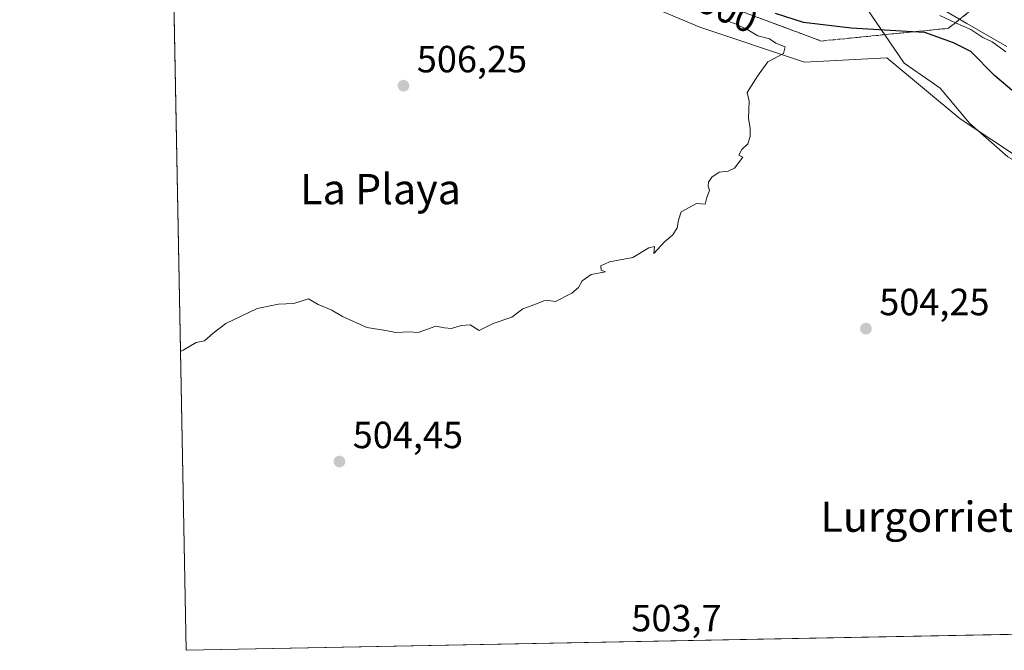
# Model space of a CAD drawing. Units: metres. Extents: x 631195 to 634649, y 4736620 to 4738999.
# Drawn here: x 631195 to 631455, y 4736620 to 4736787 of the extents above; entities that cross this region are included whole.
import ezdxf
from ezdxf.enums import TextEntityAlignment as Align

# ---------------------------------------------------------------- set-up
doc = ezdxf.new("R2010")
doc.units = ezdxf.units.M
doc.header["$MEASUREMENT"] = 0
doc.linetypes.add('DGN Style 3', pattern=[2.307223, 1.648017, -0.659207])
for name, color, linetype, lineweight in [('Comarca CxS', 21, 'Continuous', 0), ('Comunidad Autónoma CxS', 142, 'Continuous', 0), ('Cultivos herbáceos CxS', 92, 'Continuous', 0), ('Curva de nivel maestra', 30, 'Continuous', 30), ('Curva de nivel normal', 30, 'Continuous', 0), ('Entidad de ámbito territorial', 7, 'Continuous', 0), ('Entidad de ámbito territorial CxS', 92, 'Continuous', 0), ('Matorral CxS', 135, 'Continuous', 0), ('Municipio CxS', 4, 'Continuous', 0), ('Pastizal CxS', 92, 'Continuous', 0), ('Provincia CxS', 1, 'Continuous', 0), ('Punto de cota en terreno', 7, 'Continuous', 0), ('Rótulo de curva de nivel directora', 7, 'Continuous', 0), ('Rótulo de punto de cota en terreno', 7, 'Continuous', 0), ('Talud superficial', 30, 'DGN Style 3', 0), ('Texto cartográfico', 7, 'Continuous', 0), ('Vía pecuaria CxS', 92, 'Continuous', 13)]:
    doc.layers.add(name, color=color, linetype=linetype, lineweight=lineweight)
doc.styles.add('Style-Arial', font='txt')

# ---------------------------------------------------------------- blocks, each defined once
blk = doc.blocks.new('*U29')
at = {"layer": 'Municipio CxS', "color": 4, "linetype": 'Continuous', "lineweight": 0, "flags": 128}
blk.add_lwpolyline([(632503.27, 4736644.36), (631760.91, 4736630.05), (631238.58, 4736619.98), (631229.13, 4737116.88), (631222.74, 4737452.7)], dxfattribs=at)
blk = doc.blocks.new('5PATER')
at = {"layer": 'Pastizal CxS', "linetype": 'Continuous', "lineweight": 0}
h = blk.add_hatch(color=51, dxfattribs=at)
edge = h.paths.add_edge_path()
edge.add_ellipse((0, 0), major_axis=(-0.11, -0.111), ratio=0.999422, start_angle=0, end_angle=360)

msp = doc.modelspace()

# ---------------------------------------------------------------- linework, layer by layer
at = {"layer": 'Comarca CxS', "color": 21, "linetype": 'Continuous', "lineweight": 0, "flags": 128}
msp.add_lwpolyline([(631760.91, 4736630.05), (631238.58, 4736619.98), (631229.13, 4737116.88), (631222.74, 4737452.7), (631194.57, 4738933.32), (631897, 4738946.87), (634602.46, 4738999.05), (634617.17, 4738245.21), (634647.6, 4736685.71), (633886.05, 4736671.03), (632707.04, 4736648.29), (632664.96, 4736647.48), (632503.27, 4736644.36)], close=True, dxfattribs=at)
at = {"layer": 'Comunidad Autónoma CxS', "color": 142, "linetype": 'Continuous', "lineweight": 0, "flags": 128}
msp.add_lwpolyline([(631760.91, 4736630.05), (631238.58, 4736619.98), (631229.13, 4737116.88), (631222.74, 4737452.7), (631194.57, 4738933.32), (631897, 4738946.87), (634602.46, 4738999.05), (634617.17, 4738245.21), (634647.6, 4736685.71), (633886.05, 4736671.03), (632707.04, 4736648.29), (632664.96, 4736647.48), (632503.27, 4736644.36)], close=True, dxfattribs=at)
at = {"layer": 'Cultivos herbáceos CxS', "color": 92, "linetype": 'Continuous', "lineweight": 0, "extrusion": (0.000113474, -0.005965, 0.999982), "elevation": -27676.6, "flags": 128}
msp.add_lwpolyline([(631238.52, 4736539.16), (631234.53, 4736748.87)], dxfattribs=at)
at = {"layer": 'Cultivos herbáceos CxS', "color": 92, "linetype": 'Continuous', "lineweight": 0, "extrusion": (0.012866, 0.00024808, 0.999917), "elevation": 9800.23, "flags": 128}
msp.add_lwpolyline([(631688.17, 4736627.49), (631179.85, 4736617.69)], dxfattribs=at)
at = {"layer": 'Cultivos herbáceos CxS', "color": 92, "linetype": 'Continuous', "lineweight": 0}
msp.add_polyline3d([(631744.17, 4736649.54, 495.58), (631745.62, 4736644.19, 496.31), (631746.56, 4736636.05, 496.66), (631746.85, 4736629.84, 496.9), (631746.85, 4736629.78, 496.9), (631238.58, 4736619.98, 503.45), (631234.59, 4736829.69, 504.7), (631244.15, 4736827.45, 505.06), (631243.87, 4736827.43, 505.09), (631316.64, 4736808.94, 504.88), (631374.4, 4736784.66, 505.01), (631402.13, 4736775.41, 504.58), (631423.85, 4736776.52, 504.23), (631443.25, 4736760.41, 504.13), (631476.75, 4736738.25, 503.42), (631523.52, 4736720.18, 502.29), (631547.42, 4736705.13, 502.22), (631620.2, 4736673.91, 501.6), (631665.25, 4736671.6, 500.69), (631684.89, 4736670.44, 500.31), (631704.53, 4736671.6, 497.96), (631724.17, 4736663.51, 496.87), (631741.49, 4736649.64, 496.6)], close=True, dxfattribs=at)
msp.add_polyline3d([(631234.59, 4736829.69, 504.7), (631244.15, 4736827.45, 505.06), (631243.87, 4736827.43, 505.09), (631316.64, 4736808.94, 504.88), (631374.4, 4736784.66, 505.01), (631402.13, 4736775.41, 504.58), (631423.85, 4736776.52, 504.23), (631443.25, 4736760.41, 504.13), (631476.75, 4736738.25, 503.42), (631523.52, 4736720.18, 502.29), (631547.42, 4736705.13, 502.22), (631620.2, 4736673.91, 501.6), (631665.25, 4736671.6, 500.69), (631684.89, 4736670.44, 500.31), (631704.53, 4736671.6, 497.96), (631724.17, 4736663.51, 496.87), (631741.49, 4736649.64, 496.6), (631744.17, 4736649.54, 495.58)], dxfattribs=at)
at = {"layer": 'Curva de nivel maestra', "color": 30, "linetype": 'Continuous', "lineweight": 30, "elevation": 500, "flags": 128}
msp.add_lwpolyline([(631457.64, 4736767.36), (631452.34, 4736771.84), (631446.12, 4736778.26), (631441.46, 4736780.55), (631433.9, 4736783.21), (631430.66, 4736783.4), (631414.44, 4736784.37), (631401.82, 4736785.9), (631394.4, 4736788.29)], dxfattribs=at)
at = {"layer": 'Curva de nivel normal', "color": 30, "linetype": 'Continuous', "lineweight": 0, "flags": 128}
for points, elevation in [([(631455.3, 4736778.16), (631451.76, 4736780.75), (631449.26, 4736781.96), (631446.04, 4736784.02), (631442.01, 4736785.84), (631437.89, 4736787.71)], 495), ([(631379.76, 4736786.95), (631383.81, 4736785.52), (631387.14, 4736783.96), (631389.74, 4736782.34), (631392.87, 4736781.53), (631394.54, 4736780.43), (631397, 4736779.44), (631396.53, 4736777.66), (631392.4, 4736775.49), (631389.68, 4736771.66), (631386.94, 4736767.37), (631387.44, 4736765.1), (631387.3, 4736760.48), (631387.75, 4736758), (631387.76, 4736755.74), (631387.14, 4736753.78), (631385.54, 4736752.3), (631384.74, 4736750.8), (631385.8, 4736750.3), (631383.63, 4736747.38), (631381.93, 4736746.58), (631379.53, 4736746.3), (631377.6, 4736745), (631376.68, 4736743.7), (631376.6, 4736742.66), (631377, 4736741.49), (631376.26, 4736739.66), (631375.87, 4736737.91), (631373.58, 4736738.02), (631369.45, 4736735.86), (631368.78, 4736733.66), (631368.45, 4736731.66), (631367.26, 4736729.8), (631365.07, 4736727.88), (631362.3, 4736724.8), (631362.41, 4736726.66), (631360.93, 4736726.31), (631356.73, 4736723.77), (631350.5, 4736722.64), (631348.23, 4736721.6), (631348.31, 4736720.47), (631349.46, 4736719.99), (631345.66, 4736719.27), (631343.27, 4736717.66), (631342.36, 4736715.84), (631340.58, 4736714.33), (631336.22, 4736712.16), (631334.35, 4736712.39), (631333.14, 4736712.36), (631330.76, 4736711.34), (631327.66, 4736710.26), (631324.73, 4736708.01), (631319.73, 4736706.37), (631316.07, 4736704.5), (631313.66, 4736705.97), (631311.32, 4736705.79), (631308.73, 4736705.04), (631306.86, 4736705.23), (631304.58, 4736705.62), (631299.96, 4736704), (631297.54, 4736704.13), (631294.02, 4736703.94), (631291.35, 4736704.52), (631286.34, 4736705.25), (631279.89, 4736708.23), (631277.15, 4736709.85), (631273.47, 4736711.4), (631270.91, 4736712.84), (631267.07, 4736711.67), (631262.98, 4736711.42), (631257.4, 4736710.27), (631249.07, 4736706.3), (631245.73, 4736703.76), (631243.44, 4736701.74), (631241.23, 4736701.28), (631237.78, 4736699.29), (631237.08, 4736698.98)], 505)]:
    msp.add_lwpolyline(points, dxfattribs=dict(at, elevation=elevation))
at = {"layer": 'Entidad de ámbito territorial', "color": 7, "linetype": 'Continuous', "lineweight": 0, "flags": 128}
msp.add_lwpolyline([(631455.57, 4736779.53), (631445.04, 4736785.65), (631438.72, 4736789.33), (631423.51, 4736800.53), (631422.77, 4736801.07), (631388.06, 4736826.48), (631385.74, 4736830.38), (631384.97, 4736831.69), (631377.18, 4736844.82), (631371.16, 4736855.81), (631349.03, 4736896.24), (631345.22, 4736903.53), (631341.22, 4736911.2), (631335.65, 4736921.85), (631295.75, 4736994.12), (631267.34, 4737045.72), (631263.04, 4737053.54), (631261.09, 4737057.08), (631255.36, 4737067.77), (631251.88, 4737074.27), (631233.72, 4737108.15), (631229.13, 4737116.88)], dxfattribs=at)
msp.add_lwpolyline([(631455.57, 4736779.53), (631445.04, 4736785.65), (631438.72, 4736789.33), (631423.51, 4736800.53), (631422.77, 4736801.07), (631388.06, 4736826.48), (631385.74, 4736830.38), (631384.97, 4736831.69), (631377.18, 4736844.82), (631371.16, 4736855.81), (631349.03, 4736896.24), (631345.22, 4736903.53), (631341.22, 4736911.2), (631335.65, 4736921.85), (631295.75, 4736994.12), (631267.34, 4737045.72), (631263.04, 4737053.54), (631261.09, 4737057.08), (631255.36, 4737067.77), (631251.88, 4737074.27), (631233.72, 4737108.15), (631229.13, 4737116.88)], dxfattribs=at)
at = {"layer": 'Entidad de ámbito territorial CxS', "color": 92, "linetype": 'Continuous', "lineweight": 0, "flags": 128}
for points in [[(631455.57, 4736779.53), (631445.04, 4736785.65), (631438.72, 4736789.33), (631423.51, 4736800.53), (631422.77, 4736801.07), (631388.06, 4736826.48), (631385.74, 4736830.38), (631384.97, 4736831.69), (631377.18, 4736844.82), (631371.16, 4736855.81), (631349.03, 4736896.24), (631345.22, 4736903.53), (631341.22, 4736911.2), (631335.65, 4736921.85), (631295.75, 4736994.12), (631267.34, 4737045.72), (631263.04, 4737053.54), (631261.09, 4737057.08), (631255.36, 4737067.77), (631251.88, 4737074.27), (631233.72, 4737108.15), (631229.13, 4737116.88), (631222.74, 4737452.7)], [(631760.91, 4736630.05), (631238.58, 4736619.98), (631229.13, 4737116.88), (631233.72, 4737108.15), (631251.88, 4737074.27), (631255.36, 4737067.77), (631261.09, 4737057.08), (631263.04, 4737053.54), (631267.34, 4737045.72), (631295.75, 4736994.12), (631335.65, 4736921.85), (631341.22, 4736911.2), (631345.22, 4736903.53), (631349.03, 4736896.24), (631371.16, 4736855.81), (631377.18, 4736844.82), (631384.97, 4736831.69), (631385.74, 4736830.38), (631388.06, 4736826.48), (631422.77, 4736801.07), (631423.51, 4736800.53), (631438.72, 4736789.33), (631445.04, 4736785.65), (631455.57, 4736779.53)]]:
    msp.add_lwpolyline(points, dxfattribs=at)
at = {"layer": 'Matorral CxS', "color": 135, "linetype": 'Continuous', "lineweight": 0}
for points in [[(631476.75, 4736738.25, 503.42), (631443.25, 4736760.41, 504.13), (631423.85, 4736776.52, 504.23), (631402.13, 4736775.41, 504.58), (631374.4, 4736784.66, 505.01), (631316.64, 4736808.94, 504.88), (631243.87, 4736827.43, 505.09), (631244.15, 4736827.45, 505.06), (631234.59, 4736829.69, 504.7), (631234.47, 4736835.97, 503.33), (631244.09, 4736835.3, 502.65), (631278.98, 4736832.31, 499.61), (631307.57, 4736827.59, 496.97), (631341.61, 4736820.46, 494.28), (631367.07, 4736813.7, 491.75), (631386.68, 4736808.75, 490.01), (631400.1, 4736805.36, 489.14), (631400.18, 4736805.34, 489.13), (631432.52, 4736798.21, 486.8), (631432.68, 4736798.18, 486.79), (631459.63, 4736793.94, 485.49)], [(631234.59, 4736829.69, 504.7), (631244.15, 4736827.45, 505.06), (631243.87, 4736827.43, 505.09), (631316.64, 4736808.94, 504.88), (631374.4, 4736784.66, 505.01), (631402.13, 4736775.41, 504.58), (631423.85, 4736776.52, 504.23), (631443.25, 4736760.41, 504.13), (631476.75, 4736738.25, 503.42), (631523.52, 4736720.18, 502.29), (631547.42, 4736705.13, 502.22), (631620.2, 4736673.91, 501.6), (631665.25, 4736671.6, 500.69), (631684.89, 4736670.44, 500.31), (631704.53, 4736671.6, 497.96), (631724.17, 4736663.51, 496.87), (631741.49, 4736649.64, 496.6), (631744.17, 4736649.54, 495.58)]]:
    msp.add_polyline3d(points, dxfattribs=at)
at = {"layer": 'Provincia CxS', "color": 1, "linetype": 'Continuous', "lineweight": 0, "flags": 128}
msp.add_lwpolyline([(631760.91, 4736630.05), (631238.58, 4736619.98), (631229.13, 4737116.88), (631222.74, 4737452.7), (631194.57, 4738933.32), (631897, 4738946.87), (634602.46, 4738999.05), (634617.17, 4738245.21), (634647.6, 4736685.71), (633886.05, 4736671.03), (632707.04, 4736648.29), (632664.96, 4736647.48), (632503.27, 4736644.36)], close=True, dxfattribs=at)
at = {"layer": 'Talud superficial', "color": 30, "linetype": 'DGN Style 3', "lineweight": 0}
msp.add_polyline3d([(631430.66, 4736783.4, 500.86), (631406.49, 4736780.99, 502.8), (631356.84, 4736799.5, 503.2), (631290.74, 4736817.63, 505.38), (631288.16, 4736818.34, 505.33), (631261.76, 4736825.58, 504.81), (631258, 4736825.94, 506), (631234.62, 4736828.2, 506.02), (631234.51, 4736833.95, 503.63), (631252.69, 4736832.84, 505.01), (631275.16, 4736829.6, 503.16), (631301.36, 4736825.81, 503.13), (631333, 4736820.1, 497.09), (631340.3, 4736818.78, 495.84), (631377.62, 4736807.42, 491.99), (631400.87, 4736801.95, 490.25), (631414.4, 4736798.77, 489.46), (631444.14, 4736795.53, 487.28), (631452.77, 4736794.45, 486.92), (631447.29, 4736790.07, 489.98), (631442.01, 4736785.84, 496.2), (631440.15, 4736784.35, 498.57)], close=True, dxfattribs=at)
msp.add_polyline3d([(631234.62, 4736828.2, 505.37), (631258, 4736825.94, 504.05), (631261.76, 4736825.58, 503.83), (631288.16, 4736818.34, 504.4), (631290.74, 4736817.63, 504.17), (631356.84, 4736799.5, 502.61), (631406.49, 4736780.99, 501.83), (631430.66, 4736783.4, 499.34), (631440.15, 4736784.35, 496.49), (631442.01, 4736785.84, 494.3), (631447.29, 4736790.07, 488.72), (631452.77, 4736794.45, 485.97)], dxfattribs=at)
at = {"layer": 'Vía pecuaria CxS', "color": 92, "linetype": 'Continuous', "lineweight": 13}
for points in [[(631579.39, 4736692.96, 506), (631549.75, 4736705.66, 505.63), (631539.77, 4736710.37, 507.26), (631525.18, 4736717.27, 506.59), (631521.42, 4736719.12, 506.54), (631513.43, 4736723.06, 503.78), (631487.57, 4736735.8, 503.31), (631468.67, 4736743.08, 503.7), (631455.87, 4736750.39, 504.1), (631445.8, 4736759.23, 504.65), (631445.32, 4736759.81, 504.68), (631438.01, 4736768.55, 504.3), (631435.56, 4736770.22, 504.42), (631428.42, 4736775.11, 504.6), (631410.02, 4736802.15, 488.39), (631398.07, 4736804.79, 489.79), (631375.42, 4736810.5, 491.47), (631355.16, 4736816.96, 493.28), (631330.06, 4736823.46, 495.36), (631299.11, 4736829.81, 501.2), (631260.52, 4736834.71, 502.52), (631241.32, 4736834.7, 504.15), (631234.5, 4736834.35, 503.58)], [(631455.87, 4736750.39, 504.1), (631445.8, 4736759.23, 504.65), (631445.32, 4736759.81, 504.68), (631438.01, 4736768.55, 504.3), (631435.56, 4736770.22, 504.42), (631428.42, 4736775.11, 504.6), (631410.02, 4736802.15, 488.39)]]:
    msp.add_polyline3d(points, dxfattribs=at)

# ---------------------------------------------------------------- block references
at = {"layer": 'Municipio CxS', "color": 4, "linetype": 'Continuous', "lineweight": 0}
msp.add_blockref('*U29', (0, 0), dxfattribs=at)
at = {"layer": 'Punto de cota en terreno', "color": 7, "linetype": 'Continuous', "lineweight": 0, "xscale": 10, "yscale": 10, "zscale": 10}
for p in [(631296.06, 4736769.18, 506.25), (631418.34, 4736704.99, 504.25), (631279.11, 4736669.86, 504.45)]:
    msp.add_blockref('5PATER', p, dxfattribs=at)

# ---------------------------------------------------------------- texts
at = {"layer": 'Rótulo de curva de nivel directora', "color": 7, "linetype": 'Continuous', "lineweight": 0, "style": 'Style-Arial'}
msp.add_text('500', height=7, rotation=335.5749, dxfattribs=at).set_placement((631381.77, 4736789.23), align=Align.MIDDLE_CENTER)
at = {"layer": 'Rótulo de punto de cota en terreno', "color": 7, "linetype": 'Continuous', "lineweight": 0, "style": 'Style-Arial'}
for s, p in [('506,25', (631299.59, 4736772.71)), ('504,25', (631421.87, 4736708.52)), ('504,45', (631282.64, 4736673.39)), ('503,7', (631356.31, 4736624.98))]:
    msp.add_text(s, height=7, dxfattribs=at).set_placement(p)
at = {"layer": 'Texto cartográfico', "color": 7, "linetype": 'Continuous', "lineweight": 0, "style": 'Style-Arial'}
for s, p in [('La Playa', (631289.99, 4736741.86)), ('Lurgorrieta', (631435, 4736655.29))]:
    msp.add_text(s, height=8, dxfattribs=at).set_placement(p, align=Align.MIDDLE_CENTER)

doc.saveas('drawing.dxf')
